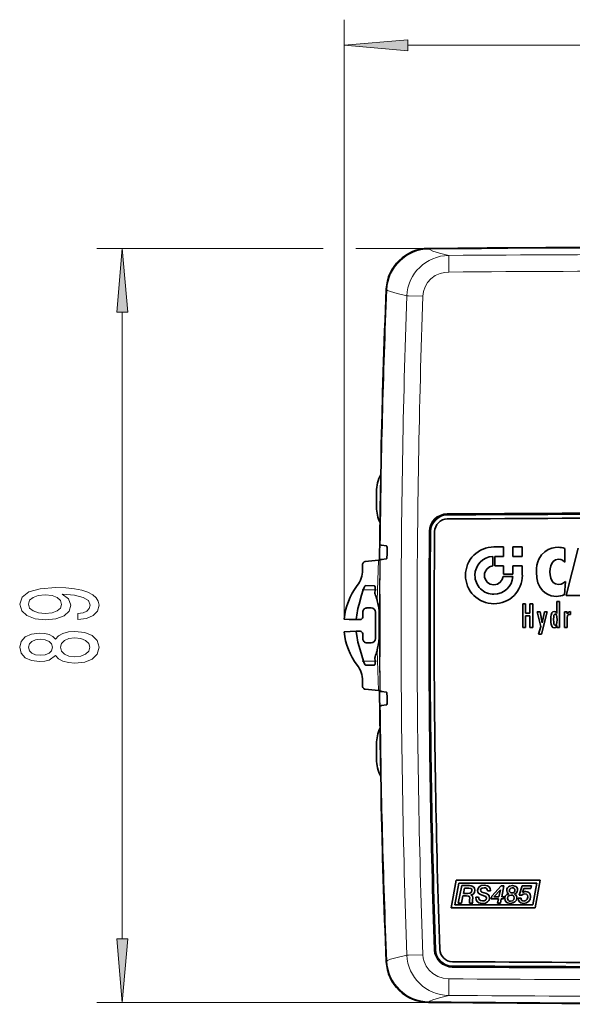
# Model space of a CAD drawing. Extents: x 0 to 420, y 0 to 297.
# Drawn here: x 124 to 146, y 202 to 240 of the extents above; entities that cross this region are included whole.
import ezdxf

# ---------------------------------------------------------------- set-up
doc = ezdxf.new("R2010")
doc.units = 0
doc.linetypes.add('DASHDOT', pattern=[18.5, 12, -3, 0.5, -3])

msp = doc.modelspace()

# ---------------------------------------------------------------- linework, layer by layer
at = {"color": 7, "lineweight": 13}
for p, q in [((137.14, 217.022), (137.14, 240.487)), ((139.63, 239.487), (178.748, 239.487)), ((136.32, 231.534), (127.45, 231.534)), ((140.443, 231.534), (137.6, 231.534)), ((140.447, 231.525), (140.464, 231.507)), ((138.796, 229.929), (138.814, 229.911)), ((128.45, 204.502), (128.45, 229.043)), ((141.179, 221.118), (141.178, 221.151)), ((141.179, 221.118), (141.18, 221.088)), ((140.507, 220.448), (140.473, 220.449)), ((140.507, 220.448), (140.537, 220.447)), ((138.438, 217.752), (138.485, 219.322)), ((137.89, 218.172), (138.354, 218.172)), ((138.548, 217.997), (138.548, 215.548)), ((138.428, 217.789), (138.438, 217.752)), ((138.439, 215.795), (138.428, 215.757)), ((138.485, 214.222), (138.439, 215.795)), ((137.894, 215.372), (138.355, 215.372)), ((140.701, 204.075), (140.667, 204.073)), ((140.701, 204.075), (140.732, 204.077)), ((138.796, 203.616), (138.814, 203.634)), ((141.379, 203.419), (141.378, 203.385)), ((141.379, 203.419), (141.38, 203.45)), ((140.443, 202.011), (127.45, 202.011)), ((140.447, 202.019), (140.464, 202.038))]:
    msp.add_line(p, q, dxfattribs=at)
at = {"color": 7, "lineweight": 35}
for p, q in [((138.588, 223.439), (138.592, 223.437)), ((138.592, 223.439), (138.588, 223.439)), ((138.409, 222.006), (138.409, 221.406)), ((138.529, 219.422), (138.536, 220.172)), ((138.536, 220.172), (138.541, 220.175)), ((138.54, 220.172), (138.536, 220.172)), ((138.538, 219.939), (138.538, 219.937)), ((138.557, 219.927), (138.538, 219.937)), ((143.379, 219.848), (143.007, 219.848)), ((143.379, 219.476), (143.379, 219.848)), ((143.75, 219.477), (143.75, 219.848)), ((143.75, 219.848), (144.121, 219.848)), ((144.121, 219.848), (144.121, 219.477)), ((145.785, 219.255), (145.785, 219.787)), ((145.839, 217.942), (146.303, 219.799)), ((138.529, 219.422), (138.528, 219.358)), ((138.626, 219.358), (138.528, 219.358)), ((138.827, 219.548), (138.828, 219.717)), ((142.967, 219.475), (142.967, 219.101)), ((143.048, 219.105), (143.048, 219.477)), ((143.048, 219.477), (143.379, 219.476)), ((144.121, 219.477), (143.75, 219.477)), ((137.861, 219.173), (137.861, 218.939)), ((137.922, 219.268), (137.964, 219.272)), ((137.964, 219.272), (138.485, 219.322)), ((138.536, 219.331), (138.551, 219.338)), ((143.379, 219.105), (143.048, 219.105)), ((143.379, 218.774), (143.379, 219.105)), ((143.75, 219.105), (143.75, 218.774)), ((144.121, 219.105), (143.75, 219.105)), ((144.121, 218.734), (144.121, 219.105)), ((143.374, 218.694), (143.748, 218.694)), ((143.75, 218.774), (143.379, 218.774)), ((137.976, 218.33), (138.326, 218.324)), ((145.777, 217.976), (145.808, 218.496)), ((138.354, 218.172), (138.348, 218.037)), ((146.377, 217.942), (145.839, 217.942)), ((138.201, 217.456), (138.034, 217.456)), ((138.428, 217.769), (138.439, 217.733)), ((144.138, 217.615), (144.138, 216.686)), ((144.249, 217.615), (144.138, 217.615)), ((144.249, 217.253), (144.249, 217.615)), ((144.527, 217.615), (144.416, 217.615)), ((144.416, 217.615), (144.416, 217.253)), ((144.527, 216.686), (144.527, 217.615)), ((145.474, 217.239), (145.477, 217.708)), ((145.477, 217.708), (145.581, 217.708)), ((145.581, 217.708), (145.581, 216.686)), ((137.867, 217.289), (137.867, 217.101)), ((138.368, 217.289), (138.368, 216.256)), ((138.518, 217.298), (138.518, 216.246)), ((144.416, 217.253), (144.249, 217.253)), ((144.249, 216.686), (144.249, 217.145)), ((144.249, 217.145), (144.416, 217.145)), ((144.416, 217.145), (144.416, 216.686)), ((144.698, 217.308), (144.847, 216.736)), ((144.815, 217.308), (144.698, 217.308)), ((144.897, 216.874), (144.815, 217.308)), ((144.87, 216.431), (145.099, 217.308)), ((144.993, 217.308), (144.899, 216.874)), ((145.099, 217.308), (144.993, 217.308)), ((145.881, 217.308), (145.777, 217.308)), ((145.777, 217.308), (145.777, 216.686)), ((145.881, 217.232), (145.881, 217.308)), ((145.883, 217.232), (145.881, 217.232)), ((145.882, 216.686), (145.882, 217.078)), ((145.984, 217.205), (146.002, 217.203)), ((146.002, 217.203), (146.002, 217.318)), ((137.617, 217.022), (137.615, 217.001)), ((137.767, 217.001), (137.615, 217.001)), ((144.138, 216.686), (144.249, 216.686)), ((144.416, 216.686), (144.527, 216.686)), ((144.847, 216.736), (144.761, 216.431)), ((144.899, 216.874), (144.897, 216.874)), ((145.477, 216.686), (145.477, 216.766)), ((145.581, 216.686), (145.477, 216.686)), ((145.777, 216.686), (145.882, 216.686)), ((137.618, 216.522), (137.616, 216.543)), ((137.767, 216.543), (137.616, 216.543)), ((137.867, 216.444), (137.867, 216.256)), ((144.761, 216.431), (144.87, 216.431)), ((138.201, 216.089), (138.034, 216.089)), ((138.349, 215.509), (138.355, 215.372)), ((138.44, 215.814), (138.429, 215.776)), ((137.98, 215.215), (138.328, 215.221)), ((137.861, 214.372), (137.861, 214.606)), ((137.964, 214.272), (137.922, 214.276)), ((137.964, 214.272), (138.485, 214.222)), ((138.626, 214.186), (138.528, 214.186)), ((138.529, 214.122), (138.528, 214.186)), ((138.536, 213.372), (138.529, 214.122)), ((138.536, 214.214), (138.551, 214.207)), ((138.828, 213.828), (138.827, 213.996)), ((138.538, 213.608), (138.557, 213.617)), ((138.538, 213.606), (138.538, 213.608)), ((138.536, 213.372), (138.541, 213.37)), ((138.54, 213.372), (138.536, 213.372)), ((138.409, 211.539), (138.409, 212.139)), ((138.588, 210.106), (138.592, 210.108)), ((138.588, 210.106), (138.592, 210.106)), ((141.334, 205.72), (141.533, 206.801)), ((141.628, 206.687), (141.471, 205.835)), ((141.533, 206.801), (144.825, 206.801)), ((144.687, 206.687), (141.628, 206.687)), ((144.531, 205.835), (144.687, 206.687)), ((144.825, 206.801), (144.626, 205.72)), ((141.613, 205.904), (141.754, 206.584)), ((141.754, 206.584), (142.048, 206.584)), ((141.855, 206.487), (141.811, 206.274)), ((141.811, 206.274), (141.985, 206.274)), ((142.022, 206.487), (141.855, 206.487)), ((142.873, 206.383), (142.759, 206.383)), ((142.922, 206.167), (143.294, 206.571)), ((143.265, 206.427), (143.007, 206.148)), ((143.205, 206.148), (143.267, 206.427)), ((143.267, 206.427), (143.265, 206.427)), ((143.294, 206.571), (143.402, 206.571)), ((143.402, 206.571), (143.314, 206.148)), ((144.002, 206.207), (144.112, 206.571)), ((144.112, 206.571), (144.479, 206.571)), ((144.182, 206.473), (144.132, 206.316)), ((144.132, 206.316), (144.134, 206.314)), ((144.46, 206.473), (144.182, 206.473)), ((144.479, 206.571), (144.46, 206.473)), ((141.734, 205.904), (141.613, 205.904)), ((141.792, 206.184), (141.734, 205.904)), ((141.934, 206.184), (141.792, 206.184)), ((142.183, 205.904), (142.058, 205.904)), ((142.108, 206.226), (142.108, 206.224)), ((142.295, 206.129), (142.409, 206.129)), ((142.901, 206.062), (142.922, 206.167)), ((143.187, 206.062), (142.901, 206.062)), ((143.007, 206.148), (143.205, 206.148)), ((143.154, 205.904), (143.187, 206.062)), ((143.262, 205.904), (143.154, 205.904)), ((143.295, 206.062), (143.262, 205.904)), ((143.386, 206.062), (143.295, 206.062)), ((143.314, 206.148), (143.404, 206.148)), ((143.404, 206.148), (143.386, 206.062)), ((143.962, 206.092), (144.07, 206.092)), ((144.099, 206.207), (144.002, 206.207)), ((144.626, 205.72), (141.334, 205.72)), ((141.471, 205.835), (144.531, 205.835))]:
    msp.add_line(p, q, dxfattribs=at)
at = {"color": 7, "linetype": 'DASHDOT', "lineweight": 13, "ltscale": 0.014085}
msp.add_line((138.406, 218.172), (137.843, 218.172), dxfattribs=at)
at = {"color": 7, "linetype": 'DASHDOT', "lineweight": 13, "ltscale": 0.013985}
msp.add_line((138.407, 215.372), (137.847, 215.372), dxfattribs=at)
at = {"color": 7, "lineweight": 13}
for points in [[(139.63, 239.705), (137.14, 239.487), (139.63, 239.27)], [(128.668, 229.043), (128.45, 231.534), (128.233, 229.043)], [(126.707, 217.006), (127.048, 217.045), (127.312, 217.156), (127.476, 217.332), (127.537, 217.566), (127.507, 217.719), (127.429, 217.856), (127.295, 217.973), (127.105, 218.072), (126.867, 218.149), (126.573, 218.206), (126.236, 218.24), (125.847, 218.253), (125.237, 218.209), (124.792, 218.082), (124.524, 217.88), (124.429, 217.602), (124.507, 217.348), (124.714, 217.156), (125.034, 217.032), (125.436, 216.99), (125.851, 217.032), (126.167, 217.153), (126.365, 217.335), (126.43, 217.566), (126.348, 217.81), (126.097, 217.994), (126.577, 217.952), (126.919, 217.869), (127.122, 217.742), (127.187, 217.568), (127.157, 217.434), (127.061, 217.335), (126.91, 217.27), (126.707, 217.244)], [(125.432, 217.242), (125.164, 217.268), (124.952, 217.34), (124.818, 217.454), (124.77, 217.602), (124.818, 217.755), (124.952, 217.872), (125.159, 217.945), (125.427, 217.973), (125.7, 217.945), (125.903, 217.872), (126.028, 217.753), (126.072, 217.594), (126.028, 217.452), (125.903, 217.34), (125.704, 217.268)], [(125.834, 215.595), (125.955, 215.463), (126.123, 215.372), (126.335, 215.315), (126.59, 215.297), (126.975, 215.338), (127.273, 215.458), (127.463, 215.652), (127.537, 215.917), (127.463, 216.179), (127.273, 216.373), (126.975, 216.493), (126.59, 216.537), (126.335, 216.516), (126.123, 216.461), (125.955, 216.368), (125.834, 216.238), (125.73, 216.342), (125.587, 216.415), (125.414, 216.459), (125.203, 216.474), (124.896, 216.433), (124.649, 216.324), (124.489, 216.148), (124.429, 215.917), (124.489, 215.683), (124.649, 215.507), (124.896, 215.395), (125.203, 215.356), (125.414, 215.369), (125.587, 215.414)], [(126.582, 215.546), (126.352, 215.569), (126.18, 215.644), (126.067, 215.761), (126.028, 215.917), (126.067, 216.07), (126.18, 216.186), (126.352, 216.262), (126.582, 216.288), (126.828, 216.262), (127.014, 216.186), (127.135, 216.07), (127.174, 215.917), (127.135, 215.761), (127.014, 215.644), (126.828, 215.569)], [(125.237, 215.603), (125.047, 215.624), (124.9, 215.686), (124.809, 215.784), (124.775, 215.917), (124.809, 216.046), (124.9, 216.145), (125.047, 216.207), (125.237, 216.231), (125.432, 216.207), (125.583, 216.145), (125.682, 216.046), (125.713, 215.917), (125.678, 215.784), (125.583, 215.686), (125.432, 215.624)], [(128.233, 204.502), (128.45, 202.011), (128.668, 204.502)]]:
    msp.add_lwpolyline(points, close=True, dxfattribs=at)
for points in [[(140.464, 231.507), (140.495, 231.484), (140.615, 231.431), (140.871, 231.352), (141.242, 231.259)], [(141.237, 230.608), (141.237, 231.128), (141.241, 231.25), (141.242, 231.259)], [(140.224, 229.663), (140.249, 229.849), (140.31, 230.027), (140.407, 230.193), (140.543, 230.345), (140.712, 230.467), (140.907, 230.555), (141.069, 230.594), (141.237, 230.608)], [(138.814, 229.911), (138.843, 229.89), (138.953, 229.843), (139.213, 229.767), (139.596, 229.676)], [(140.224, 229.663), (139.656, 229.677), (139.596, 229.676)], [(138.53, 216.482), (138.505, 216.124), (138.439, 215.795)], [(138.814, 203.634), (138.843, 203.654), (138.953, 203.701), (139.213, 203.778), (139.596, 203.869)], [(140.224, 203.881), (139.656, 203.868), (139.596, 203.869)], [(141.237, 202.936), (141.015, 202.961), (140.805, 203.03), (140.618, 203.139), (140.468, 203.276), (140.351, 203.437), (140.272, 203.615), (140.238, 203.747), (140.224, 203.881)], [(141.237, 202.936), (141.237, 202.417), (141.241, 202.295), (141.242, 202.286)], [(140.464, 202.038), (140.495, 202.06), (140.615, 202.114), (140.871, 202.193), (141.242, 202.286)]]:
    msp.add_lwpolyline(points, dxfattribs=at)
at = {"color": 7, "lineweight": 35}
for points in [[(138.803, 219.884), (138.603, 219.913), (138.557, 219.927)], [(138.828, 219.717), (138.822, 219.827), (138.814, 219.866), (138.809, 219.878), (138.807, 219.881), (138.804, 219.883), (138.803, 219.884)], [(145.519, 219.832), (145.409, 219.824), (145.277, 219.796), (145.138, 219.743), (144.999, 219.657), (144.872, 219.532), (144.767, 219.362), (144.727, 219.256), (144.696, 219.137), (144.677, 219.005), (144.67, 218.858)], [(138.551, 219.338), (138.598, 219.353), (138.798, 219.382)], [(138.827, 219.548), (138.819, 219.438), (138.81, 219.399), (138.805, 219.388), (138.802, 219.384), (138.799, 219.382), (138.798, 219.382)], [(145.203, 218.871), (145.211, 218.989), (145.237, 219.11), (145.276, 219.203), (145.333, 219.281), (145.422, 219.341), (145.542, 219.363)], [(145.542, 219.363), (145.636, 219.351), (145.689, 219.329), (145.785, 219.255)], [(142.967, 219.101), (142.838, 219.062), (142.733, 218.981), (142.662, 218.869), (142.643, 218.804), (142.637, 218.734)], [(143.007, 218.363), (143.077, 218.37), (143.142, 218.389), (143.254, 218.46), (143.335, 218.565), (143.374, 218.694)], [(144.67, 218.858), (144.687, 218.635), (144.734, 218.442), (144.808, 218.279), (144.906, 218.146), (145.01, 218.052), (145.127, 217.982), (145.255, 217.936), (145.357, 217.916), (145.462, 217.91)], [(145.532, 218.378), (145.416, 218.399), (145.33, 218.457), (145.274, 218.534), (145.236, 218.626), (145.211, 218.748), (145.203, 218.871)], [(137.89, 218.172), (137.919, 218.253), (137.953, 218.314), (137.969, 218.328), (137.976, 218.33)], [(138.354, 218.172), (138.35, 218.273), (138.341, 218.308), (138.335, 218.319), (138.331, 218.322), (138.326, 218.324)], [(145.808, 218.496), (145.697, 218.416), (145.637, 218.392), (145.532, 218.378)], [(137.617, 217.022), (137.633, 217.17), (137.681, 217.432), (137.723, 217.606), (137.823, 217.952), (137.89, 218.172)], [(145.239, 217.005), (145.243, 217.117), (145.252, 217.178), (145.281, 217.26), (145.319, 217.302), (145.375, 217.318)], [(145.414, 217.214), (145.392, 217.209), (145.38, 217.199), (145.362, 217.17), (145.349, 217.112), (145.346, 217.014)], [(145.375, 217.318), (145.419, 217.308), (145.442, 217.291), (145.474, 217.239)], [(145.48, 216.998), (145.476, 217.108), (145.462, 217.169), (145.446, 217.199), (145.435, 217.209), (145.414, 217.214)], [(145.882, 217.078), (145.891, 217.146), (145.904, 217.171), (145.935, 217.196), (145.984, 217.205)], [(146.002, 217.318), (145.93, 217.295), (145.883, 217.232)], [(137.615, 217.001), (137.342, 217.011), (137.14, 217.022)], [(145.371, 216.676), (145.316, 216.693), (145.279, 216.739), (145.252, 216.826), (145.243, 216.891), (145.239, 217.005)], [(145.346, 217.014), (145.349, 216.888), (145.362, 216.825), (145.38, 216.795), (145.392, 216.785), (145.414, 216.78)], [(145.477, 216.766), (145.442, 216.706), (145.419, 216.687), (145.371, 216.676)], [(145.414, 216.78), (145.435, 216.785), (145.446, 216.795), (145.462, 216.825), (145.476, 216.886), (145.48, 216.998)], [(137.14, 216.522), (137.381, 216.535), (137.616, 216.543)], [(137.894, 215.372), (137.827, 215.594), (137.726, 215.942), (137.683, 216.117), (137.634, 216.382), (137.618, 216.522)], [(138.44, 215.814), (138.504, 216.127), (138.53, 216.483)], [(137.894, 215.372), (137.924, 215.292), (137.958, 215.231), (137.973, 215.217), (137.98, 215.215)], [(138.355, 215.372), (138.351, 215.272), (138.342, 215.237), (138.336, 215.226), (138.333, 215.223), (138.328, 215.221)], [(138.551, 214.207), (138.598, 214.192), (138.798, 214.163)], [(138.827, 213.996), (138.819, 214.106), (138.81, 214.146), (138.805, 214.157), (138.802, 214.161), (138.799, 214.163), (138.798, 214.163)], [(138.557, 213.617), (138.603, 213.632), (138.803, 213.661)], [(138.828, 213.828), (138.822, 213.718), (138.814, 213.678), (138.809, 213.667), (138.807, 213.663), (138.804, 213.661), (138.803, 213.661)], [(141.985, 206.274), (142.071, 206.289), (142.125, 206.331), (142.144, 206.398)], [(142.144, 206.398), (142.139, 206.431), (142.126, 206.454), (142.098, 206.474), (142.022, 206.487)], [(142.048, 206.584), (142.119, 206.578), (142.162, 206.566), (142.22, 206.529), (142.251, 206.481), (142.263, 206.411)], [(142.263, 206.411), (142.244, 206.319), (142.191, 206.257), (142.108, 206.226)], [(142.368, 206.389), (142.385, 206.474), (142.435, 206.541), (142.514, 206.584), (142.622, 206.6)], [(142.554, 206.212), (142.489, 206.233), (142.452, 206.25), (142.403, 206.289), (142.378, 206.332), (142.368, 206.389)], [(142.62, 206.503), (142.551, 206.491), (142.515, 206.469), (142.495, 206.442), (142.488, 206.403)], [(142.488, 206.403), (142.508, 206.351), (142.539, 206.329), (142.63, 206.301)], [(142.759, 206.383), (142.75, 206.437), (142.724, 206.475), (142.681, 206.496), (142.62, 206.503)], [(142.622, 206.6), (142.69, 206.595), (142.752, 206.579), (142.818, 206.539), (142.86, 206.475), (142.873, 206.383)], [(142.63, 206.301), (142.716, 206.276), (142.755, 206.257), (142.804, 206.216), (142.828, 206.17), (142.836, 206.108)], [(143.43, 206.085), (143.436, 206.133), (143.454, 206.175), (143.513, 206.238), (143.592, 206.268)], [(143.509, 206.399), (143.517, 206.454), (143.538, 206.499), (143.574, 206.536), (143.621, 206.563), (143.736, 206.584)], [(143.592, 206.27), (143.53, 206.322), (143.509, 206.399)], [(143.728, 206.498), (143.667, 206.484), (143.626, 206.446), (143.612, 206.39)], [(143.612, 206.39), (143.619, 206.352), (143.64, 206.324), (143.674, 206.305), (143.717, 206.298)], [(143.717, 206.298), (143.766, 206.305), (143.803, 206.326), (143.825, 206.359), (143.833, 206.406)], [(143.833, 206.406), (143.824, 206.448), (143.801, 206.477), (143.768, 206.493), (143.728, 206.498)], [(143.736, 206.584), (143.833, 206.568), (143.874, 206.547), (143.907, 206.515), (143.928, 206.473), (143.936, 206.418)], [(143.936, 206.418), (143.919, 206.341), (143.876, 206.286), (143.814, 206.258)], [(143.814, 206.257), (143.855, 206.234), (143.884, 206.2), (143.904, 206.152), (143.911, 206.096)], [(144.222, 206.267), (144.15, 206.251), (144.099, 206.207)], [(144.337, 206.139), (144.322, 206.209), (144.282, 206.252), (144.222, 206.267)], [(144.258, 206.353), (144.31, 206.346), (144.356, 206.327), (144.394, 206.297), (144.422, 206.257), (144.445, 206.156)], [(142.062, 206.105), (142.057, 206.138), (142.043, 206.16), (142.013, 206.177), (141.934, 206.184)], [(142.05, 205.956), (142.056, 206.031), (142.062, 206.105)], [(142.108, 206.224), (142.153, 206.195), (142.169, 206.168), (142.181, 206.101)], [(142.181, 206.101), (142.175, 206.03), (142.17, 205.96)], [(142.553, 205.888), (142.478, 205.894), (142.414, 205.912), (142.348, 205.958), (142.307, 206.03), (142.295, 206.129)], [(142.409, 206.129), (142.426, 206.044), (142.48, 205.999), (142.566, 205.985)], [(142.836, 206.108), (142.83, 206.055), (142.809, 206.004), (142.756, 205.945), (142.672, 205.903), (142.553, 205.888)], [(142.717, 206.093), (142.694, 206.154), (142.657, 206.179), (142.554, 206.212)], [(142.566, 205.985), (142.62, 205.991), (142.672, 206.013), (142.704, 206.046), (142.717, 206.093)], [(143.663, 205.89), (143.597, 205.897), (143.54, 205.914), (143.48, 205.955), (143.443, 206.012), (143.43, 206.085)], [(143.678, 206.217), (143.603, 206.202), (143.555, 206.158), (143.538, 206.087)], [(143.538, 206.087), (143.548, 206.038), (143.573, 206.004), (143.613, 205.983), (143.662, 205.976)], [(143.662, 205.976), (143.736, 205.994), (143.785, 206.041), (143.802, 206.111)], [(143.911, 206.096), (143.889, 206.014), (143.831, 205.949), (143.752, 205.906), (143.663, 205.89)], [(143.802, 206.111), (143.794, 206.156), (143.771, 206.189), (143.73, 206.21), (143.678, 206.217)], [(144.176, 205.89), (144.116, 205.896), (144.063, 205.913), (144.008, 205.953), (143.972, 206.013), (143.962, 206.092)], [(144.445, 206.156), (144.425, 206.047), (144.369, 205.963), (144.284, 205.909), (144.176, 205.89)], [(144.184, 205.981), (144.263, 206.003), (144.317, 206.06), (144.337, 206.139)]]:
    msp.add_lwpolyline(points, dxfattribs=at)
for centre, radius, start, end in [((140.456, 229.869), 1.665, 90.4267, 177.626), ((140.46, 229.86), 1.665, 90.4492, 177.6312), ((159.184, -2209.111), 2440.717, 89.576524, 90.439949), ((159.184, -2089.603), 2321.204, 89.581107, 90.462522), ((455.059, 216.772), 316.537, 177.61785, 179.4268), ((454.558, 216.772), 316.041, 177.61255, 178.79128), ((139.851, 222.006), 1.442, 152.0604, 179.9998), ((139.851, 221.406), 1.442, 180, 205.3088), ((141.183, 220.441), 0.676, 90.3359, 179.4437), ((141.186, 220.44), 0.5, 90.394, 179.4206), ((159.174, -2850.854), 3072.025, 89.999811, 90.335624), ((159.176, -2434.45), 2655.451, 89.999811, 90.38823), ((519.394, 216.762), 378.906, 179.44261, 179.99841), ((504.648, 216.762), 363.981, 179.42026, 179.99843), ((143.007, 218.734), 1.113, 90.0019, 180.0119), ((145.533, 219.087), 0.744, 70.1869, 91.0879), ((143.007, 218.734), 0.742, 93.0445, 179.9691), ((135.597, 220.684), 2.721, 326.2675, 328.652), ((138.476, 219.554), 0.232, 272.2638, 285.2092), ((136.861, 218.939), 1, 322.6017, 360), ((143.007, 218.734), 1.113, 179.9879, 270.0069), ((143.007, 218.734), 0.742, 179.9872, 269.9974), ((143.01, 218.737), 0.374, 180.4059, 269.5531), ((143.008, 218.734), 1.114, 269.9868, 359.9941), ((143.007, 218.733), 0.742, 270.0221, 356.9661), ((139.695, 216.772), 2.567, 142.6022, 174.412), ((138.439, 218.033), 0.0915, 177.6918, 200.0396), ((134.982, 216.784), 3.584, 15.9474, 19.8559), ((145.464, 218.675), 0.765, 269.8651, 294.149), ((138.034, 217.289), 0.167, 89.9825, 180.0001), ((138.201, 217.289), 0.167, 0, 89.9826), ((136.165, 217.097), 2.361, 6.0268, 15.6139), ((137.767, 217.101), 0.1, 269.9649, 359.9974), ((135.216, 217.003), 3.314, 0.9946, 5.9318), ((126.466, 216.772), 12.068, 358.6279, 1.3664), ((519.365, 216.761), 378.877, 179.99834, 181.91887), ((504.488, 216.76), 363.821, 179.99811, 181.9962), ((139.695, 216.772), 2.567, 185.588, 217.3978), ((137.767, 216.443), 0.1, 0.0026, 90.035), ((138.034, 216.256), 0.167, 179.9999, 270.0175), ((138.201, 216.256), 0.167, 270.0174, 360), ((138.44, 215.513), 0.0914, 160.0906, 182.3256), ((134.953, 216.764), 3.614, 340.2757, 344.1452), ((136.861, 214.606), 1, 0, 37.3983), ((135.68, 212.913), 2.624, 31.306, 33.779), ((138.476, 213.99), 0.232, 74.7973, 87.7398), ((455.059, 216.772), 316.537, 180.5732, 182.38215), ((139.851, 212.139), 1.442, 154.6914, 179.9998), ((139.851, 211.539), 1.442, 180, 207.9399), ((454.558, 216.772), 316.041, 181.20872, 182.38745), ((144.25, 206.155), 0.197, 87.6729, 126.0631), ((142.208, 205.952), 0.158, 178.4527, 197.7391), ((142.275, 205.953), 0.105, 175.9977, 207.9254), ((141.383, 204.101), 0.682, 182.2096, 269.6701), ((141.388, 204.108), 0.5, 182.3623, 269.6129), ((140.456, 203.676), 1.665, 182.374, 269.5734), ((140.46, 203.685), 1.665, 182.3688, 269.5508), ((159.176, 2784.2), 2580.654, 269.604994, 270.000189), ((159.174, 3284.777), 3081.41, 269.669116, 270.000189), ((159.184, 2642.656), 2440.717, 269.560051, 270.213625), ((159.184, 2523.147), 2321.204, 269.537478, 270.224622)]:
    msp.add_arc(centre, radius, start, end, dxfattribs=at)
at = {"color": 7, "lineweight": 13}
for centre, radius, start, end in [((140.48, 229.839), 1.668, 90.5418, 177.5415), ((159.184, -2089.603), 2321.185, 89.649682, 90.462085), ((159.174, -2479.633), 2710.951, 89.999784, 90.379003), ((159.174, -2477.601), 2708.269, 89.999791, 90.379495), ((455.059, 216.772), 316.518, 177.62108, 179.42886), ((509.678, 216.785), 370.307, 178.0051, 180.002), ((508.133, 216.785), 368.134, 177.99514, 180.00188), ((141.182, 220.442), 0.71, 90.3365, 179.4444), ((141.184, 220.441), 0.646, 90.3348, 179.4428), ((159.174, -2850.889), 3072.093, 89.999811, 90.335631), ((159.174, -2850.885), 3072.025, 89.999811, 90.335611), ((519.408, 216.762), 378.953, 179.44261, 179.99842), ((519.356, 216.762), 378.836, 179.44258, 179.99841), ((414.137, 217.523), 275.607, 179.62425, 180.09595), ((455.059, 216.772), 316.518, 179.53555, 180.46445), ((134.832, 216.767), 3.738, 15.8686, 19.8624), ((138.468, 217.78), 0.0414, 168.1839, 195.7057), ((138.478, 217.744), 0.0407, 168.0869, 195.4349), ((136.043, 217.097), 2.483, 5.9098, 15.2922), ((135.073, 217.002), 3.458, 0.9952, 5.826), ((126.389, 216.772), 12.145, 358.629, 1.3653), ((509.678, 216.759), 370.307, 179.998, 181.9949), ((508.13, 216.76), 368.132, 179.99811, 182.00486), ((519.401, 216.762), 378.946, 179.99835, 181.91881), ((519.343, 216.762), 378.824, 179.99835, 181.91888), ((405.407, 216.008), 266.877, 179.89833, 180.38519), ((134.803, 216.781), 3.767, 340.2687, 344.2232), ((138.469, 215.765), 0.0415, 164.3804, 191.7546), ((138.479, 215.804), 0.0407, 164.6602, 191.8567), ((455.059, 216.772), 316.518, 180.57114, 182.37892), ((141.382, 204.101), 0.716, 182.202, 269.6683), ((141.384, 204.102), 0.652, 182.217, 269.6699), ((140.48, 203.706), 1.668, 182.4585, 269.4582), ((159.174, 3284.892), 3081.558, 269.669116, 270.000182), ((159.174, 3284.881), 3081.482, 269.669129, 270.000182), ((159.174, 2911.121), 2708.244, 269.620505, 270.000209), ((159.184, 2523.147), 2321.185, 269.537915, 270.224622), ((159.174, 2913.182), 2710.955, 269.620997, 270.000216)]:
    msp.add_arc(centre, radius, start, end, dxfattribs=at)
for centre, major_axis, start_param, end_param in [((141.283, 229.59), (1.605, -0.534), 1.911948, 3.415944), ((141.283, 203.955), (1.605, 0.534), 2.867238, 4.371233)]:
    msp.add_ellipse(centre, major_axis=major_axis, ratio=0.985177, start_param=start_param, end_param=end_param, dxfattribs=at)
at = {"color": 7, "lineweight": 35}
msp.add_ellipse((146.275, 208.407), major_axis=(-2.171, -2.401), ratio=0.161964, start_param=6.124248, end_param=6.428642, dxfattribs=at)
at = {"color": 7, "lineweight": 5}
msp.add_point((137.14, 217.022), dxfattribs=at)
at = {"color": 7, "lineweight": 13}
for points in [[(139.63, 239.705), (137.14, 239.487), (139.63, 239.705), (139.63, 239.27)], [(128.668, 229.043), (128.45, 231.534), (128.668, 229.043), (128.233, 229.043)], [(128.233, 204.502), (128.45, 202.011), (128.233, 204.502), (128.668, 204.502)]]:
    msp.add_solid(points, dxfattribs=at)

doc.saveas('drawing.dxf')
